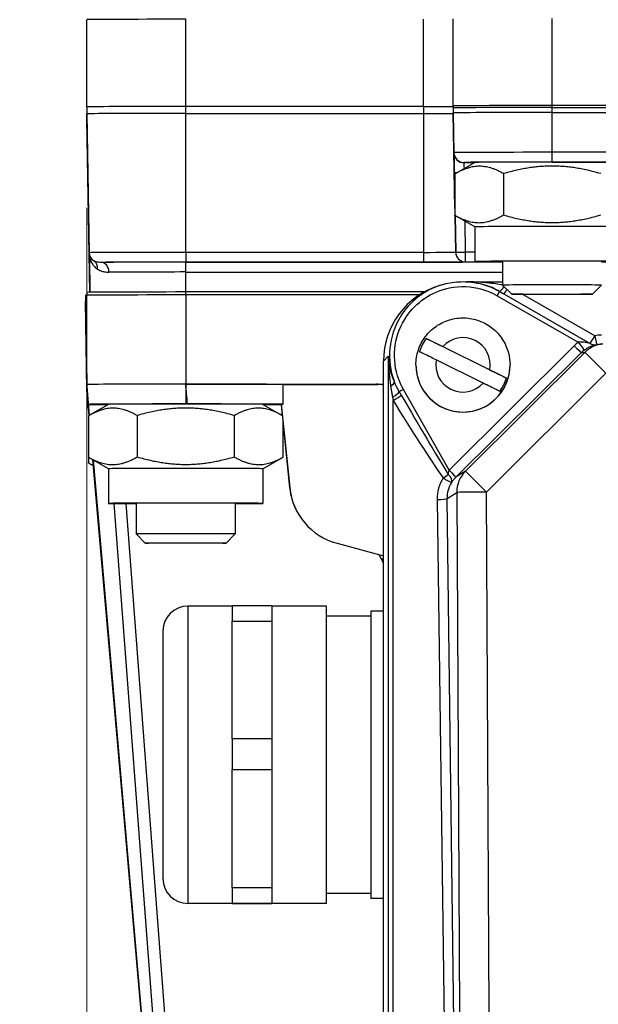
# Model space of a CAD drawing. Units: millimetres. Extents: x 155 to 2090, y 19 to 2724.
# Drawn here: x 523 to 582, y 1038 to 1137 of the extents above; entities that cross this region are included whole.
import ezdxf

# ---------------------------------------------------------------- set-up
doc = ezdxf.new("R2010")
doc.units = ezdxf.units.MM
doc.header["$LTSCALE"] = 10
doc.layers.add('Dimensions(Hillmar_metric)', color=7, linetype='Continuous', lineweight=13)
doc.layers.add('Visible Edges(Hillmar_metric)', color=7, linetype='Continuous', lineweight=25)
doc.layers.add('Visible Tangent Edges(Hillmar_Metric)', color=7, linetype='Continuous', lineweight=25, true_color=0xc0c0c0)
doc.styles.add('Hillmar_metric_Dimensions', font='arial.ttf')
doc.dimstyles.new('DEFAULT-ISO-Method 1b-Hillmar_metric', dxfattribs={"dimscale": 10, "dimtxt": 2, "dimasz": 2.5, "dimexe": 1, "dimexo": 1, "dimgap": 0.25, "dimtad": 1, "dimtih": 1, "dimtoh": 1, "dimrnd": 1e-08, "dimdsep": 46, "dimtxsty": 'Hillmar_metric_Dimensions', "dimcen": 0.09, "dimdle": 8, "dimclrd": 7, "dimclre": 7, "dimclrt": 7, "dimazin": 2, "dimtfac": 0.75, "dimtmove": 0, "dimatfit": 3, "dimfxl": 1, "dimtolj": 1, "dimlwd": 9, "dimlwe": 9, "dimarcsym": 0})

# ---------------------------------------------------------------- blocks, each defined once
blk = doc.blocks.new('*D28')
at = {"layer": 'Defpoints', "color": 0, "linetype": 'Continuous', "transparency": 16777216}
for p in [(530.072, 1128.187), (804.653, 955.081), (530.072, 875.081)]:
    blk.add_point(p, dxfattribs=at)
at = {"layer": 'Dimensions(Hillmar_metric)', "color": 7, "linetype": 'Continuous', "lineweight": 9, "transparency": 16777216}
for p, q in [((530.072, 1118.187), (530.072, 865.081)), ((804.653, 945.081), (804.653, 865.081)), ((779.653, 875.081), (555.072, 875.081))]:
    blk.add_line(p, q, dxfattribs=at)
at = {"layer": 'Dimensions(Hillmar_metric)', "color": 7, "linetype": 'Continuous', "transparency": 16777216}
for points in [[(555.072, 879.247), (555.072, 870.914), (530.072, 875.081)], [(779.653, 879.247), (779.653, 870.914), (804.653, 875.081)]]:
    blk.add_solid(points, dxfattribs=at)
at = {"layer": 'Dimensions(Hillmar_metric)', "color": 7, "linetype": 'Continuous', "lineweight": 13, "transparency": 16777216, "insert": (668.362, 887.792), "char_height": 20, "attachment_point": 5, "style": 'Hillmar_metric_Dimensions'}
blk.add_mtext('\\A1;275', dxfattribs=at)
blk = doc.blocks.new('*D29')
at = {"layer": 'Defpoints', "color": 0, "linetype": 'Continuous', "transparency": 16777216}
for p in [(601.685, 1540.081), (369.966, 955.081), (554.091, 955.081)]:
    blk.add_point(p, dxfattribs=at)
at = {"layer": 'Dimensions(Hillmar_metric)', "color": 7, "linetype": 'Continuous', "lineweight": 9, "transparency": 16777216}
for p, q in [((591.685, 1540.081), (359.966, 1540.081)), ((369.966, 1515.081), (369.966, 1279.899)), ((369.966, 980.081), (369.966, 1215.263)), ((544.091, 955.081), (359.966, 955.081))]:
    blk.add_line(p, q, dxfattribs=at)
at = {"layer": 'Dimensions(Hillmar_metric)', "color": 7, "linetype": 'Continuous', "transparency": 16777216}
for points in [[(365.8, 1515.081), (374.133, 1515.081), (369.966, 1540.081)], [(365.8, 980.081), (374.133, 980.081), (369.966, 955.081)]]:
    blk.add_solid(points, dxfattribs=at)
at = {"layer": 'Dimensions(Hillmar_metric)', "color": 7, "linetype": 'Continuous', "lineweight": 13, "transparency": 16777216, "insert": (369.966, 1247.581), "char_height": 20, "attachment_point": 5, "style": 'Hillmar_metric_Dimensions'}
blk.add_mtext('\\A1;585 \\P(MANUAL RELEASE)', dxfattribs=at)

msp = doc.modelspace()

# ---------------------------------------------------------------- linework, layer by layer
at = {"layer": 'Visible Edges(Hillmar_metric)'}
for p, q in [((530.072, 1128.387), (530.072, 1137.187)), ((567.072, 1128.281), (567.072, 1137.281)), ((530.072, 1128.387), (530.072, 1127.687)), ((564.072, 1128.426), (540.072, 1128.426)), ((567.072, 1128.481), (567.072, 1127.781)), ((649.072, 1128.521), (577.072, 1128.521)), ((577.072, 1128.321), (649.072, 1128.321)), ((577.072, 1127.821), (649.072, 1127.821)), ((577.072, 1127.821), (649.072, 1127.821)), ((530.072, 1127.092), (530.072, 1127.687)), ((530.089, 1127.092), (530.089, 1127.687)), ((530.393, 1109.677), (530.089, 1127.092)), ((540.072, 1127.726), (564.072, 1127.726)), ((540.072, 1127.726), (564.072, 1127.726)), ((567.072, 1127.738), (567.072, 1127.781)), ((567.089, 1127.738), (567.089, 1127.781)), ((569.272, 1122.782), (567.295, 1121.641)), ((567.257, 1121.618), (567.257, 1117.445)), ((572.164, 1121.652), (572.164, 1117.478)), ((569.272, 1116.281), (567.295, 1117.422)), ((569.272, 1116.282), (569.272, 1112.782)), ((572.072, 1112.782), (572.072, 1110.402)), ((565.924, 1110.433), (565.733, 1110.375)), ((568.409, 1110.744), (572.072, 1110.744)), ((570.22, 1110.433), (570.245, 1110.425)), ((572.992, 1109.482), (572.072, 1110.402)), ((581.152, 1109.482), (582.072, 1110.402)), ((529.946, 1109.367), (529.946, 1108.792)), ((530.072, 1109.667), (530.072, 1109.374)), ((564.158, 1109.707), (540.072, 1109.707)), ((563.662, 1109.407), (540.072, 1109.407)), ((530.072, 1099.793), (529.946, 1108.792)), ((572.458, 1101.019), (564.35, 1105.023)), ((566.032, 1104.197), (570.776, 1101.854)), ((581.739, 1104.423), (582.182, 1104.471)), ((560.047, 1021.569), (560.047, 1102.73)), ((563.322, 1102.345), (563.322, 1102.341)), ((570.112, 1100.509), (565.367, 1102.852)), ((572.822, 1102.345), (572.822, 1102.341)), ((530.072, 1100.173), (530.072, 1100.367)), ((530.247, 1098.367), (530.072, 1100.367)), ((530.072, 1100.162), (530.072, 1100.173)), ((530.072, 1100.173), (530.328, 1097.245)), ((530.072, 1100.173), (530.089, 1100.173)), ((530.072, 1100.085), (530.072, 1100.162)), ((530.327, 1097.245), (530.072, 1100.162)), ((530.072, 1100.075), (530.072, 1100.085)), ((530.072, 1100.085), (530.321, 1097.241)), ((530.072, 1100.085), (530.079, 1100.085)), ((530.072, 1099.998), (530.072, 1100.075)), ((530.32, 1097.241), (530.072, 1100.075)), ((530.072, 1099.987), (530.072, 1099.998)), ((530.072, 1099.998), (530.313, 1097.237)), ((530.072, 1099.998), (530.079, 1099.998)), ((540.072, 1100.407), (559.342, 1100.407)), ((549.917, 1100.374), (559.487, 1100.374)), ((559.342, 1100.407), (560.047, 1100.407)), ((530.072, 1099.793), (530.072, 1099.987)), ((530.312, 1097.236), (530.072, 1099.987)), ((530.247, 1097.793), (530.072, 1099.793)), ((532.272, 1098.368), (530.295, 1097.227)), ((532.051, 1098.345), (532.059, 1098.245)), ((547.872, 1098.368), (549.824, 1097.241)), ((549.708, 1098.374), (550.57, 1089.961)), ((549.708, 1098.361), (549.708, 1098.374)), ((549.708, 1098.374), (549.923, 1098.374)), ((549.708, 1098.361), (549.823, 1097.241)), ((530.257, 1097.204), (530.257, 1093.031)), ((535.164, 1097.238), (535.164, 1093.064)), ((544.979, 1097.238), (544.979, 1093.064)), ((549.887, 1096.627), (549.887, 1093.031)), ((549.887, 1096.62), (550.569, 1089.964)), ((530.257, 1093.031), (530.257, 1092.456)), ((532.272, 1091.867), (530.295, 1093.008)), ((530.756, 1092.168), (530.295, 1092.434)), ((536.298, 1028.834), (530.703, 1092.773)), ((530.704, 1092.773), (536.303, 1028.785)), ((536.323, 1028.627), (530.711, 1092.768)), ((530.712, 1092.768), (536.323, 1028.637)), ((536.303, 1028.937), (530.719, 1092.764)), ((530.72, 1092.763), (536.298, 1029.006)), ((547.872, 1091.867), (549.848, 1093.008)), ((532.272, 1091.868), (532.272, 1088.368)), ((547.872, 1091.868), (547.872, 1088.368)), ((532.808, 1088.356), (537.253, 1029.681)), ((538.503, 1029.689), (534.059, 1088.348)), ((535.072, 1088.368), (535.072, 1085.288)), ((545.072, 1088.368), (545.072, 1085.288)), ((551.341, 1087.492), (551.343, 1087.489)), ((535.992, 1084.368), (535.072, 1085.288)), ((544.152, 1084.368), (545.072, 1085.288)), ((555.354, 1084.345), (560.047, 1083.088)), ((544.772, 1078.003), (540.272, 1078.003)), ((554.272, 1078.003), (548.772, 1078.003)), ((558.772, 1077.503), (558.772, 1048.503)), ((560.047, 1077.503), (558.772, 1077.503)), ((558.772, 1077.003), (554.272, 1077.003)), ((558.772, 1049.003), (554.272, 1049.003)), ((560.047, 1048.503), (558.772, 1048.503)), ((544.772, 1048.003), (540.272, 1048.003)), ((554.272, 1048.003), (548.772, 1048.003))]:
    msp.add_line(p, q, dxfattribs=at)
for centre, start, end in [((540.272, 1075.503), 90, 180), ((540.272, 1050.503), 180, 270)]:
    msp.add_arc(centre, 2.5, start, end, dxfattribs=at)
for centre, major_axis, ratio, start_param, end_param in [((540.072, 1137.187), (-10, 0), 0.003938, 4.712389, 6.283185), ((540.072, 1128.387), (-10, 0), 0.003938, 4.712389, 6.283185), ((564.072, 1128.438), (3, 0), 0.003938, 4.712389, 6.283185), ((577.072, 1128.481), (-10, 0), 0.003938, 4.712389, 6.283185), ((577.072, 1128.281), (-10, 0), 0.003938, 4.712389, 6.283185), ((577.072, 1127.781), (-10, 0), 0.003938, 4.712389, 6.283185), ((577.072, 1127.781), (-9.983, 0), 0.003938, 4.712389, 6.283185), ((540.072, 1127.687), (-10, 0), 0.003938, 4.712389, 6.283185), ((540.072, 1127.092), (-10, 0), 0.003938, 0, 0.059162), ((540.072, 1127.687), (-9.983, 0), 0.003938, 4.712389, 6.283185), ((564.072, 1127.738), (3, 0), 0.003938, 4.712389, 6.283185), ((564.072, 1127.738), (3.017, 0), 0.003938, 4.712389, 6.283185), ((577.072, 1122.781), (-7.8, 0), 0.003938, 3.148413, 6.276365), ((577.072, 1116.282), (-7.8, 0), 0.003938, 3.141593, 6.283185), ((577.072, 1112.782), (-7.8, 0), 0.003938, 2.26663, 7.158148), ((568.072, 1102.73), (-8.025, 0), 0.995844, 5.00808, 6.283185), ((577.072, 1110.402), (5, 0), 0.003938, 6.279248, 9.428716), ((540.072, 1109.367), (-10.126, 0), 0.003938, 4.712389, 6.283185), ((540.072, 1109.667), (-10, 0), 0.003938, 4.712389, 6.283185), ((568.072, 1102.348), (-4.583, 0), 0.999992, 5.660115, 5.988888), ((568.072, 1102.341), (4.75, 0), 0.999992, 3.141593, 6.283185), ((568.072, 1102.348), (4.583, 0), 0.999992, 5.660115, 5.988888), ((540.072, 1100.367), (-10, 0), 0.003938, 4.712389, 6.283185), ((540.072, 1100.367), (-10, 0), 0.003938, 0, 0.000345), ((540.072, 1100.367), (10, 0), 0.003938, 0.175906, 1.570796), ((540.072, 982.415), (0, 674.053), 0.014836, 4.885282, 4.888295), ((559.342, 1097.407), (3, 0), 0.999838, 1.333728, 1.570796), ((559.488, 1097.374), (2.483, -1.685), 0.99972, 1.979483, 2.167143), ((540.072, 1099.793), (-10, 0), 0.003938, 6.225138, 6.283185), ((540.072, 1099.793), (-10, 0), 0.003938, 0, 0.000345), ((540.072, 1098.367), (-9.825, 0), 0.003938, 4.712389, 6.929979), ((540.072, 1098.367), (-7.8, 0), 0.003938, 3.148413, 6.276365), ((540.072, 1098.407), (0.175, 0), 0.003938, 4.712389, 6.274436), ((540.072, 1098.367), (10, 0), 0.003938, 0.172893, 1.553298), ((540.072, 1098.367), (9.825, 0), 0.003938, 5.636391, 6.087063), ((540.072, 1097.793), (-9.825, 0), 0.003938, 6.224592, 6.342468), ((540.072, 1091.868), (-7.8, 0), 0.003938, 3.141593, 6.283185), ((557.035, 1090.627), (1.659, -6.285), 0.99998, 4.556383, 4.95761), ((557.036, 1090.624), (-6.314, -1.544), 0.999989, 6.145479, 7.352417), ((540.072, 1088.368), (-7.8, 0), 0.003938, 2.26663, 7.158148), ((540.072, 1085.288), (5, 0), 0.003938, 6.279248, 9.428716)]:
    msp.add_ellipse(centre, major_axis=major_axis, ratio=ratio, start_param=start_param, end_param=end_param, dxfattribs=at)
for centre in [(577.072, 1109.482), (540.072, 1084.368)]:
    msp.add_ellipse(centre, major_axis=(-4.08, 0), ratio=0.003938, dxfattribs=at)
for points, weights in [([(572.164, 1121.652), (569.711, 1123.052), (567.257, 1121.618)], [1, 1.15470053838, 1]), ([(581.979, 1121.652), (577.072, 1123.068), (572.164, 1121.652)], [1, 1.15470053838, 1]), ([(567.257, 1117.445), (569.711, 1116.045), (572.164, 1117.478)], [1, 1.15470053838, 1]), ([(567.295, 1117.422), (567.276, 1117.434), (567.257, 1117.445)], [1.00209392804, 1.0010541471, 1]), ([(572.164, 1117.478), (577.072, 1116.062), (581.979, 1117.478)], [1, 1.15470053838, 1]), ([(530.34, 1113.327), (530.345, 1113.002), (530.351, 1112.677)], [0.999999998785, 0.999999998843, 0.999999998908]), ([(535.164, 1097.238), (532.711, 1098.638), (530.257, 1097.204)], [1, 1.15470053838, 1]), ([(544.979, 1097.238), (540.072, 1098.654), (535.164, 1097.238)], [1, 1.15470053838, 1]), ([(549.824, 1097.241), (547.409, 1098.624), (544.979, 1097.238)], [1.00341000712, 1.15297631745, 1]), ([(530.257, 1093.031), (532.711, 1091.631), (535.164, 1093.064)], [1, 1.15470053838, 1]), ([(535.164, 1093.064), (540.072, 1091.648), (544.979, 1093.064)], [1, 1.15470053838, 1]), ([(544.979, 1093.064), (547.433, 1091.631), (549.887, 1093.031)], [1, 1.15470053838, 1]), ([(530.295, 1093.008), (530.276, 1093.02), (530.257, 1093.031)], [1.00209392804, 1.0010541471, 1]), ([(530.257, 1092.456), (530.511, 1092.311), (530.754, 1092.195)], [1, 1.01407943424, 1.0255961047]), ([(530.295, 1092.434), (530.276, 1092.445), (530.257, 1092.456)], [1.00209392804, 1.0010541471, 1]), ([(549.887, 1093.031), (549.867, 1093.02), (549.848, 1093.008)], [1, 1.0010541471, 1.00209392804]), ([(559.562, 1083.218), (559.691, 1082.982), (559.82, 1082.747)], [1.00015998567, 1.00008392479, 1.00000216466]), ([(544.772, 1078.03), (544.772, 1077.388), (544.772, 1076.493)], [0.826296170868, 0.802200222656, 0.785714285714]), ([(548.772, 1078.03), (548.772, 1077.388), (548.772, 1076.493)], [0.826296170868, 0.802200222656, 0.785714285714]), ([(544.772, 1064.615), (544.772, 1063.068), (544.772, 1061.52)], [0.785714285714, 0.802200222656, 0.826296170868]), ([(548.772, 1064.615), (548.772, 1063.068), (548.772, 1061.52)], [0.785714285714, 0.802200222656, 0.826296170868]), ([(544.772, 1049.588), (544.772, 1048.683), (544.772, 1048.03)], [0.826296170868, 0.802200222656, 0.785714285714]), ([(548.772, 1049.588), (548.772, 1048.683), (548.772, 1048.03)], [0.826296170868, 0.802200222656, 0.785714285714])]:
    msp.add_rational_spline(points, weights, degree=2, dxfattribs=at)
for points, knots in [([(530.334, 1113.66), (530.334, 1113.659), (530.334, 1113.659), (530.334, 1113.641), (530.335, 1113.621), (530.335, 1113.578), (530.336, 1113.554), (530.337, 1113.473), (530.338, 1113.405), (530.34, 1113.327)], [-0.00014801, -0.00014801, -0.00014801, -0.00014801, 0, 0, 0.0075247, 0.0075247, 0.01535393, 0.01535393, 0.03376538, 0.03376538, 0.03376538, 0.03376538]), ([(565.924, 1110.433), (566.202, 1110.517), (566.485, 1110.585), (567.057, 1110.687), (567.346, 1110.721), (567.926, 1110.756), (568.217, 1110.756), (568.797, 1110.721), (569.087, 1110.687), (569.659, 1110.585), (569.942, 1110.517), (570.22, 1110.433)], [-0.293469, -0.293469, -0.293469, -0.293469, -0.1760814, -0.1760814, -0.0586938, -0.0586938, 0.0586938, 0.0586938, 0.1760814, 0.1760814, 0.293469, 0.293469, 0.293469, 0.293469]), ([(563.322, 1102.345), (563.322, 1102.852), (563.404, 1103.359), (563.722, 1104.32), (563.959, 1104.776), (564.564, 1105.588), (564.933, 1105.946), (565.763, 1106.527), (566.225, 1106.751), (567.195, 1107.041), (567.704, 1107.108), (568.717, 1107.078), (569.221, 1106.982), (570.173, 1106.635), (570.621, 1106.385), (571.416, 1105.756), (571.763, 1105.378), (572.319, 1104.531), (572.529, 1104.063), (572.767, 1103.174), (572.822, 1102.759), (572.822, 1102.345)], [4.253705, 4.253705, 4.253705, 4.253705, 4.573704, 4.573704, 4.893702, 4.893702, 5.213702, 5.213702, 5.533702, 5.533702, 5.853704, 5.853704, 6.173705, 6.173705, 6.493707, 6.493707, 6.813707, 6.813707, 7.133706, 7.133706, 7.395298, 7.395298, 7.395298, 7.395298]), ([(564.35, 1105.023), (564.436, 1104.981), (564.577, 1104.912), (564.885, 1104.762), (565.109, 1104.651), (565.53, 1104.445), (565.801, 1104.311), (566.032, 1104.197)], [0.7064757, 0.7064757, 0.7064757, 0.7064757, 0.7762969, 0.7762969, 0.8513294, 0.8513294, 0.9283757, 0.9283757, 0.9283757, 0.9283757]), ([(565.367, 1102.852), (565.137, 1102.966), (564.866, 1103.1), (564.445, 1103.307), (564.221, 1103.417), (563.913, 1103.567), (563.772, 1103.636), (563.686, 1103.678)], [0.3288528, 0.3288528, 0.3288528, 0.3288528, 0.4058992, 0.4058992, 0.4809316, 0.4809316, 0.5507528, 0.5507528, 0.5507528, 0.5507528]), ([(570.776, 1101.854), (571.006, 1101.74), (571.278, 1101.606), (571.698, 1101.398), (571.923, 1101.286), (572.23, 1101.133), (572.372, 1101.062), (572.458, 1101.019)], [0.3288528, 0.3288528, 0.3288528, 0.3288528, 0.4058992, 0.4058992, 0.4809316, 0.4809316, 0.5507528, 0.5507528, 0.5507528, 0.5507528]), ([(571.794, 1099.674), (571.708, 1099.717), (571.566, 1099.788), (571.259, 1099.941), (571.034, 1100.053), (570.614, 1100.261), (570.342, 1100.396), (570.112, 1100.509)], [0.7064757, 0.7064757, 0.7064757, 0.7064757, 0.7762969, 0.7762969, 0.8513294, 0.8513294, 0.9283757, 0.9283757, 0.9283757, 0.9283757])]:
    msp.add_open_spline(points, degree=3, knots=knots, dxfattribs=at)
for points, degree in [([(530.351, 1112.677), (530.377, 1111.175), (530.403, 1109.677)], 2), ([(540.247, 1098.407), (540.187, 1099.091), (540.128, 1099.76), (540.072, 1100.407)], 3), ([(559.82, 1082.747), (559.902, 1082.598), (559.977, 1082.445), (560.047, 1082.293)], 3), ([(548.772, 1078.03), (544.772, 1078.03)], 1), ([(544.772, 1076.493), (548.772, 1076.493)], 1), ([(544.772, 1070.554), (544.772, 1076.493)], 1), ([(548.772, 1076.493), (548.772, 1070.554)], 1), ([(544.772, 1064.615), (544.772, 1070.554)], 1), ([(548.772, 1070.554), (548.772, 1064.615)], 1), ([(548.772, 1064.615), (544.772, 1064.615)], 1), ([(544.772, 1061.52), (548.772, 1061.52)], 1), ([(544.772, 1055.554), (544.772, 1061.52)], 1), ([(548.772, 1061.52), (548.772, 1055.554)], 1), ([(544.772, 1049.588), (544.772, 1055.554)], 1), ([(548.772, 1055.554), (548.772, 1049.588)], 1), ([(548.772, 1049.588), (544.772, 1049.588)], 1), ([(544.772, 1048.003), (544.772, 1048.03)], 1), ([(544.772, 1048.03), (548.772, 1048.03)], 1), ([(544.772, 1047.976), (544.772, 1048.003)], 1), ([(548.772, 1047.976), (544.772, 1047.976)], 1), ([(548.772, 1048.03), (548.772, 1048.003)], 1), ([(548.772, 1048.003), (548.772, 1047.976)], 1)]:
    msp.add_open_spline(points, degree=degree, dxfattribs=at)
for points, knots in [([(554.272, 1078.003), (554.272, 1078.003), (554.272, 1055.554), (554.272, 1048.003), (554.272, 1048.003)], [0.0007569, 0.0007569, 0.0007569, 0.3333333, 0.3333333, 0.5005684, 0.5005684, 0.5005684]), ([(537.772, 1075.503), (537.772, 1075.503), (537.772, 1056.796), (537.772, 1050.503), (537.772, 1050.503)], [0.022447, 0.022447, 0.022447, 9.884999, 9.884999, 14.844353, 14.844353, 14.844353])]:
    msp.add_rational_spline(points, [0.9977343264, 0.501135415135, 1, 0.749147470674, 0.750002907225], degree=2, knots=knots, dxfattribs=at)
at = {"layer": 'Visible Tangent Edges(Hillmar_Metric)'}
for p, q in [((540.072, 1128.426), (540.072, 1137.226)), ((564.072, 1128.426), (564.072, 1137.226)), ((577.072, 1128.321), (577.072, 1137.321)), ((540.072, 1127.726), (540.072, 1128.426)), ((564.072, 1128.426), (564.072, 1127.726)), ((577.072, 1127.821), (577.072, 1128.521)), ((577.072, 1123.803), (577.072, 1127.821)), ((530.089, 1127.687), (530.334, 1113.67)), ((530.393, 1109.677), (530.089, 1127.092)), ((540.072, 1113.708), (540.072, 1127.726)), ((564.072, 1127.726), (564.072, 1113.708)), ((567.089, 1127.781), (567.159, 1123.764)), ((567.257, 1118.137), (567.089, 1127.738)), ((567.159, 1123.764), (567.159, 1123.729)), ((585.915, 1123.803), (577.072, 1123.803)), ((577.072, 1122.817), (577.072, 1123.803)), ((568.159, 1122.747), (568.159, 1122.781)), ((569.211, 1122.747), (568.159, 1122.747)), ((577.072, 1122.817), (585.915, 1122.817)), ((567.194, 1121.756), (567.257, 1118.137)), ((567.269, 1117.438), (567.334, 1113.721)), ((567.334, 1113.721), (567.269, 1117.438)), ((568.334, 1113.725), (568.279, 1116.855)), ((530.334, 1113.67), (530.334, 1113.66)), ((564.072, 1113.708), (540.072, 1113.708)), ((540.072, 1113.708), (540.072, 1112.721)), ((564.072, 1113.708), (564.072, 1112.721)), ((567.334, 1113.721), (567.334, 1113.721)), ((569.272, 1113.725), (568.334, 1113.725)), ((568.334, 1112.738), (568.334, 1113.725)), ((540.072, 1112.721), (564.072, 1112.721)), ((540.072, 1111.724), (540.072, 1112.711)), ((572.072, 1112.711), (540.072, 1112.711)), ((568.334, 1112.738), (572.072, 1112.738)), ((568.334, 1112.738), (568.334, 1112.738)), ((540.072, 1111.724), (572.072, 1111.724)), ((540.072, 1109.707), (540.072, 1111.724)), ((529.946, 1109.367), (530.072, 1100.367)), ((540.072, 1109.407), (540.072, 1109.707)), ((540.072, 1109.407), (540.072, 1100.407)), ((571.511, 1109.335), (579.702, 1104.63)), ((580.898, 1104.517), (571.76, 1109.767)), ((571.783, 1109.759), (571.76, 1109.767)), ((572.21, 1109.513), (580.899, 1104.517)), ((581.397, 1105.293), (574.132, 1109.47)), ((529.946, 1108.792), (530.072, 1099.793)), ((579.298, 1104.28), (566.662, 1091.731)), ((560.047, 1102.73), (560.532, 1103.235)), ((560.532, 1103.235), (560.532, 1022.074)), ((567.366, 1091.025), (580.003, 1103.574)), ((580.394, 1103.617), (568.32, 1091.627)), ((580.003, 1103.574), (580.394, 1103.617)), ((570.434, 1089.511), (582.507, 1101.501)), ((540.072, 1100.407), (540.072, 1098.406)), ((559.342, 1100.407), (559.487, 1100.374)), ((566.661, 1091.73), (562.052, 1099.867)), ((561.03, 1026.732), (561.03, 1098.749)), ((568.32, 1091.627), (567.366, 1091.025)), ((550.57, 1089.961), (550.569, 1089.964)), ((566.462, 1088.863), (567.445, 1089.483)), ((567.445, 1089.483), (567.736, 1036.896)), ((570.724, 1036.923), (570.434, 1089.511)), ((565.466, 1088.767), (566.166, 1035.958)), ((567.162, 1036.054), (566.462, 1088.863))]:
    msp.add_line(p, q, dxfattribs=at)
for centre, major_axis, ratio, start_param, end_param in [((577.072, 1123.764), (-9.912, 0), 0.003938, 4.712389, 6.283185), ((568.159, 1123.781), (-1, -0.017), 0.999992, 0, 1.553343), ((567.194, 1121.729), (-0.035, 2), 0.000069, 0.003936, 1.55728), ((568.159, 1123.747), (-1, -0.017), 0.999992, 0, 1.553343), ((577.072, 1122.781), (-8.913, 0), 0.003938, 4.712389, 6.283185), ((568.194, 1121.747), (-0.035, 1), 0.000137, 0.003933, 1.154336), ((568.194, 1121.774), (-1, -0.017), 0.013513, 0.000069, 0.787414), ((540.072, 1113.67), (-9.738, 0), 0.003938, 4.712389, 6.283185), ((531.334, 1113.687), (-0.852, 0.523), 0.999996, 0.567997, 1.570796), ((564.072, 1113.721), (3.262, 0), 0.003938, 4.712389, 6.283185), ((568.334, 1113.738), (-1, -0.017), 0.013513, 0.000069, 1.57056), ((568.334, 1113.738), (-1, 0), 0.999992, 0.017453, 1.570796), ((568.334, 1113.738), (-1, 0), 0.999992, 0.017453, 1.570796), ((530.287, 1111.983), (0.518, 0.855), 0.855933, 5.207296, 6.276695), ((540.072, 1112.687), (-8.738, 0), 0.003938, 4.712389, 6.060867), ((540.072, 1112.667), (-10.983, 0), 0.003938, 4.712389, 5.600745), ((531.549, 1111.695), (-0.005, 1), 0.77603, 4.723599, 6.276942), ((564.072, 1112.738), (4.262, 0), 0.003938, 4.712389, 6.283185), ((540.072, 1111.685), (9.983, 0), 0.003938, 1.570796, 2.459152), ((572.281, 1110.626), (-0.499, -0.867), 0.130372, 0.008289, 1.213109), ((572.708, 1110.38), (-0.498, -0.867), 0.045539, 0.008227, 1.091764), ((571.511, 1109.333), (0.249, 0.434), 0.001961, 0.008218, 1.567382), ((572.472, 1109.377), (-2.611, 1.5), 0.004093, 1.306037, 1.472466), ((568.072, 1102.353), (-2.04, 1.844), 0.999999, 3.694046, 6.283185), ((581.397, 1105.384), (-0.498, -0.867), 0.045539, 0.008227, 1.491757), ((582.077, 1101.351), (-3.236, 2.363), 0.996692, 5.344733, 5.512352), ((581.397, 1105.384), (0.167, -0.986), 0.01525, 4.802313, 6.281049), ((582.12, 1101.443), (-4.003, 0), 0.999341, 5.361071, 5.494636), ((579.298, 1104.284), (0.705, -0.71), 0.002775, 4.715183, 6.260546), ((579.702, 1104.634), (0.604, -0.797), 0.002378, 4.715528, 6.264526), ((582.507, 1101.489), (-0.325, 2.982), 0.999341, 0, 0.673532), ((585.33, 1100.984), (-4.485, 3.495), 0.137426, 6.201461, 6.201946), ((581.396, 1105.384), (0.365, -0.931), 0.999945, 5.38772, 6.077152), ((581.397, 1105.384), (0.867, -0.498), 0.999988, 4.712389, 5.401336), ((582.077, 1101.442), (2.472, -1.713), 0.995567, 2.287515, 2.346419), ((585.828, 1101.851), (4.266, -2.552), 0.013522, 3.182626, 3.183111), ((582.12, 1101.447), (-3.003, -0.065), 0.998907, 5.339441, 5.473005), ((582.507, 1101.489), (-2.114, 2.129), 0.002775, 4.715183, 6.260546), ((568.072, 1102.345), (-4.75, 0), 0.999992, 0, 3.141593), ((568.072, 1102.353), (2.04, -1.844), 0.999999, 3.694046, 6.283185), ((560.212, 1100.291), (0.919, 0.393), 0.323031, 5.203483, 6.156282), ((560.823, 1099.171), (0.842, 0.539), 0.150503, 4.779823, 5.933571), ((561.03, 1098.84), (0.855, 0.518), 0.077976, 4.665165, 5.905648), ((562.052, 1099.865), (-0.435, -0.246), 0.003426, 4.710448, 5.937719), ((559.083, 1105.108), (9.738, -17.148), 0.025329, 5.04366, 5.633526), ((559.083, 1105.017), (9.776, -17.123), 0.075999, 5.04342, 5.633285), ((566.079, 1091.026), (0.815, 0.58), 0.074313, 4.659562, 5.312971), ((566.079, 1091.026), (0.828, -0.561), 0.525354, 0.052149, 1.312818), ((569.488, 1088.899), (-3.471, -2.03), 0.994832, 4.966298, 4.966535), ((566.661, 1091.734), (0.705, -0.709), 0.002775, 4.715182, 6.260522), ((566.662, 1091.735), (0.705, -0.71), 0.002775, 4.715183, 6.260546), ((570.434, 1089.499), (-1.6, 2.538), 0.994626, 0.220433, 1.015816), ((570.434, 1089.499), (-2.114, 2.129), 0.002775, 4.715183, 6.260546), ((569.481, 1088.807), (-3.936, 0.801), 0.992015, 5.922334, 6.495426), ((566.079, 1091.026), (0.845, -0.535), 0.077056, 4.761108, 6.238686), ((569.481, 1088.898), (-2.999, 0.354), 0.98916, 5.840614, 6.413705), ((569.488, 1088.903), (-2.601, -1.546), 0.991361, 4.959468, 4.959705), ((570.434, 1089.499), (-3, -0.017), 0.003938, 4.712367, 6.19508), ((565.466, 1088.858), (1, 0.013), 0.09107, 4.711182, 6.194712), ((613.072, 1082.62), (-62.224, 0), 0.003938, 5.732487, 5.739497)]:
    msp.add_ellipse(centre, major_axis=major_axis, ratio=ratio, start_param=start_param, end_param=end_param, dxfattribs=at)
for points, knots in [([(530.811, 1112.835), (530.748, 1112.872), (530.69, 1112.916), (530.638, 1112.966), (530.591, 1113.011), (530.548, 1113.06), (530.509, 1113.116), (530.485, 1113.15), (530.463, 1113.187), (530.442, 1113.228), (530.429, 1113.253), (530.417, 1113.279), (530.405, 1113.307), (530.39, 1113.344), (530.377, 1113.385), (530.365, 1113.43), (530.349, 1113.493), (530.335, 1113.572), (530.334, 1113.66)], [-0.4769614, -0.4769614, -0.4769614, -0.4769614, -0.3923007, -0.3923007, -0.3923007, -0.3159869, -0.3159869, -0.3159869, -0.2682908, -0.2682908, -0.2682908, -0.2384807, -0.2384807, -0.2384807, -0.1997368, -0.1997368, -0.1997368, -0.1471831, -0.1471831, -0.1471831, -0.1471831]), ([(530.34, 1113.327), (530.347, 1113.283), (530.356, 1113.239), (530.387, 1113.107), (530.412, 1113.027), (530.461, 1112.895), (530.483, 1112.842), (530.544, 1112.71), (530.585, 1112.636), (530.699, 1112.455), (530.778, 1112.354), (530.959, 1112.163), (531.064, 1112.074), (531.178, 1111.998)], [0.1829853, 0.1829853, 0.1829853, 0.1829853, 0.1997368, 0.1997368, 0.2384807, 0.2384807, 0.2682908, 0.2682908, 0.3159869, 0.3159869, 0.3923007, 0.3923007, 0.4769614, 0.4769614, 0.4769614, 0.4769614]), ([(531.549, 1112.695), (531.435, 1112.694), (531.33, 1112.698), (531.149, 1112.719), (531.071, 1112.734), (530.957, 1112.767), (530.916, 1112.782), (530.855, 1112.81), (530.832, 1112.822), (530.811, 1112.835)], [0, 0, 0, 0, 0.082421, 0.082421, 0.1567159, 0.1567159, 0.2031502, 0.2031502, 0.2321717, 0.2321717, 0.2321717, 0.2321717]), ([(531.178, 1111.998), (531.217, 1111.972), (531.257, 1111.948), (531.364, 1111.891), (531.433, 1111.861), (531.621, 1111.793), (531.743, 1111.762), (532.016, 1111.719), (532.167, 1111.709), (532.325, 1111.71)], [-0.2321717, -0.2321717, -0.2321717, -0.2321717, -0.2031502, -0.2031502, -0.1567159, -0.1567159, -0.082421, -0.082421, 0, 0, 0, 0]), ([(565.924, 1110.433), (564.192, 1109.905), (562.666, 1108.721), (560.57, 1105.256), (560.338, 1102.809), (561.122, 1100.69), (561.131, 1100.667), (561.14, 1100.644)], [0.293469, 0.293469, 0.293469, 0.293469, 1.024911, 1.024911, 1.925813, 1.925813, 1.935719, 1.935719, 1.935719, 1.935719]), ([(562.052, 1099.867), (561.868, 1100.193), (561.709, 1100.535), (560.857, 1102.844), (561.074, 1105.127), (563.072, 1108.429), (564.591, 1109.568), (567.37, 1110.306), (568.507, 1110.328), (570.26, 1109.934), (570.911, 1109.68), (571.511, 1109.335)], [-2.087754, -2.087754, -2.087754, -2.087754, -1.925813, -1.925813, -1.024911, -1.024911, -0.258551, -0.258551, 0.220425, 0.220425, 0.519784, 0.519784, 0.519784, 0.519784]), ([(572.072, 1110.41), (572.015, 1110.42), (571.959, 1110.43), (571.663, 1110.48), (571.421, 1110.516), (571.023, 1110.569), (570.869, 1110.587), (570.618, 1110.615), (570.521, 1110.625), (570.229, 1110.653), (570.035, 1110.669), (569.528, 1110.705), (569.213, 1110.721), (568.754, 1110.735), (568.61, 1110.739), (568.466, 1110.741)], [-0.4384172, -0.4384172, -0.4384172, -0.4384172, -0.4189679, -0.4189679, -0.3371117, -0.3371117, -0.2859516, -0.2859516, -0.2539766, -0.2539766, -0.1900265, -0.1900265, -0.0877063, -0.0877063, -0.0408963, -0.0408963, -0.0408963, -0.0408963]), ([(570.245, 1110.425), (570.298, 1110.409), (570.35, 1110.393), (570.539, 1110.331), (570.675, 1110.282), (571.025, 1110.143), (571.239, 1110.047), (571.561, 1109.883), (571.673, 1109.822), (571.783, 1109.759)], [0.2662268, 0.2662268, 0.2662268, 0.2662268, 0.2859516, 0.2859516, 0.3371117, 0.3371117, 0.4189679, 0.4189679, 0.4626029, 0.4626029, 0.4626029, 0.4626029]), ([(580.898, 1104.517), (580.897, 1104.517), (580.772, 1104.55), (580.483, 1104.606), (580.319, 1104.631), (580.062, 1104.649), (579.963, 1104.651), (579.811, 1104.643), (579.755, 1104.638), (579.702, 1104.63)], [-0.2595195, -0.2595195, -0.2595195, -0.2595195, -0.1673901, -0.1673901, -0.0843438, -0.0843438, -0.0324399, -0.0324399, 0, 0, 0, 0]), ([(580.305, 1103.837), (580.37, 1103.886), (580.437, 1103.933), (580.611, 1104.045), (580.721, 1104.106), (580.997, 1104.239), (581.163, 1104.298), (581.448, 1104.379), (581.564, 1104.398), (581.564, 1104.398)], [0, 0, 0, 0, 0.0324399, 0.0324399, 0.0843438, 0.0843438, 0.1673901, 0.1673901, 0.2595195, 0.2595195, 0.2595195, 0.2595195]), ([(561.14, 1100.644), (561.123, 1100.682), (561.107, 1100.721), (561.023, 1100.923), (560.961, 1101.087), (560.878, 1101.334), (560.852, 1101.416), (560.788, 1101.631), (560.752, 1101.762), (560.67, 1102.105), (560.63, 1102.317), (560.564, 1102.765), (560.542, 1103), (560.532, 1103.235)], [0.1767927, 0.1767927, 0.1767927, 0.1767927, 0.1918504, 0.1918504, 0.2558005, 0.2558005, 0.2877756, 0.2877756, 0.3389357, 0.3389357, 0.4207918, 0.4207918, 0.511601, 0.511601, 0.511601, 0.511601]), ([(560.532, 1103.235), (560.535, 1102.961), (560.543, 1102.685), (560.567, 1102.163), (560.582, 1101.915), (560.612, 1101.515), (560.626, 1101.362), (560.649, 1101.112), (560.659, 1101.016), (560.69, 1100.729), (560.713, 1100.538), (560.745, 1100.304), (560.751, 1100.259), (560.757, 1100.215)], [-0.511601, -0.511601, -0.511601, -0.511601, -0.4207918, -0.4207918, -0.3389357, -0.3389357, -0.2877756, -0.2877756, -0.2558005, -0.2558005, -0.1918504, -0.1918504, -0.1767927, -0.1767927, -0.1767927, -0.1767927]), ([(560.757, 1100.215), (560.777, 1100.076), (560.798, 1099.94), (560.842, 1099.683), (560.864, 1099.563), (560.902, 1099.368), (560.917, 1099.294), (560.942, 1099.173), (560.951, 1099.127), (560.961, 1099.081)], [-0.1320661, -0.1320661, -0.1320661, -0.1320661, -0.0851826, -0.0851826, -0.0429215, -0.0429215, -0.0165083, -0.0165083, 0, 0, 0, 0]), ([(561.643, 1099.634), (561.618, 1099.675), (561.594, 1099.717), (561.532, 1099.825), (561.495, 1099.892), (561.402, 1100.067), (561.348, 1100.174), (561.24, 1100.402), (561.188, 1100.522), (561.14, 1100.644)], [0, 0, 0, 0, 0.0165083, 0.0165083, 0.0429215, 0.0429215, 0.0851826, 0.0851826, 0.1320661, 0.1320661, 0.1320661, 0.1320661]), ([(566.661, 1091.73), (566.643, 1091.684), (566.628, 1091.634), (566.616, 1091.582), (566.596, 1091.499), (566.584, 1091.41), (566.576, 1091.324), (566.576, 1091.317), (566.575, 1091.31), (566.575, 1091.303)], [0.96124061, 0.96124061, 0.96124061, 0.96124061, 0.99655808, 0.99655808, 0.99655808, 1.05306604, 1.05306604, 1.05306604, 1.05745498, 1.05745498, 1.05745498, 1.05745498]), ([(566.921, 1090.489), (566.927, 1090.497), (566.932, 1090.505), (566.938, 1090.513), (567.01, 1090.616), (567.092, 1090.723), (567.184, 1090.83), (567.241, 1090.897), (567.303, 1090.962), (567.365, 1091.025)], [-1.05745498, -1.05745498, -1.05745498, -1.05745498, -1.05306604, -1.05306604, -1.05306604, -0.99655808, -0.99655808, -0.99655808, -0.96124061, -0.96124061, -0.96124061, -0.96124061])]:
    msp.add_open_spline(points, degree=3, knots=knots, dxfattribs=at)
for points in [[(571.76, 1109.767), (571.274, 1110.046), (570.756, 1110.27), (570.22, 1110.433)], [(560.961, 1099.081), (560.984, 1098.971), (561.007, 1098.86), (561.03, 1098.749)], [(561.84, 1099.297), (561.775, 1099.41), (561.709, 1099.522), (561.643, 1099.634)]]:
    msp.add_open_spline(points, degree=3, dxfattribs=at)
msp.add_rational_spline([(540.272, 1078.003), (540.272, 1078.003), (540.272, 1055.554), (540.272, 1048.003), (540.272, 1048.003)], [0.9977343264, 0.501135415135, 1, 0.749147470674, 0.750002907225], degree=2, knots=[0.026221, 0.026221, 0.026221, 11.547005, 11.547005, 17.340196, 17.340196, 17.340196], dxfattribs=at)

# ---------------------------------------------------------------- dimensions: what is measured, and where the dimension line sits
at = {"layer": 'Dimensions(Hillmar_metric)', "color": 7, "linetype": 'Continuous', "lineweight": 13}
dim = msp.add_linear_dim(base=(369.966, 955.081), p1=(601.685, 1540.081), p2=(554.091, 955.081), angle=270, text='<> \\P(MANUAL RELEASE)', dimstyle='DEFAULT-ISO-Method 1b-Hillmar_metric', override={"dimgap": 0.25, "dimdec": 2, "dimtol": 0, "dimlim": 0, "dimtp": 0, "dimtm": 0, "dimtdec": 2, "dimtofl": 0, "dimatfit": 1}, dxfattribs=at)
dim.commit()
dim.dimension.update_dxf_attribs({"geometry": '*D29', "text_midpoint": (369.966, 1247.581), "dimtype": 160})
dim = msp.add_linear_dim(base=(530.072, 875.081), p1=(804.653, 955.081), p2=(530.072, 1128.187), angle=180, dimstyle='DEFAULT-ISO-Method 1b-Hillmar_metric', override={"dimgap": 0.25, "dimtih": 0, "dimtoh": 0, "dimdec": 0, "dimtol": 0, "dimlim": 0, "dimtp": 0, "dimtm": 0, "dimtdec": 2, "dimtofl": 0, "dimatfit": 1}, dxfattribs=at)
dim.commit()
dim.dimension.update_dxf_attribs({"geometry": '*D28', "text_midpoint": (668.362, 875.081), "dimtype": 160})

doc.saveas('drawing.dxf')
